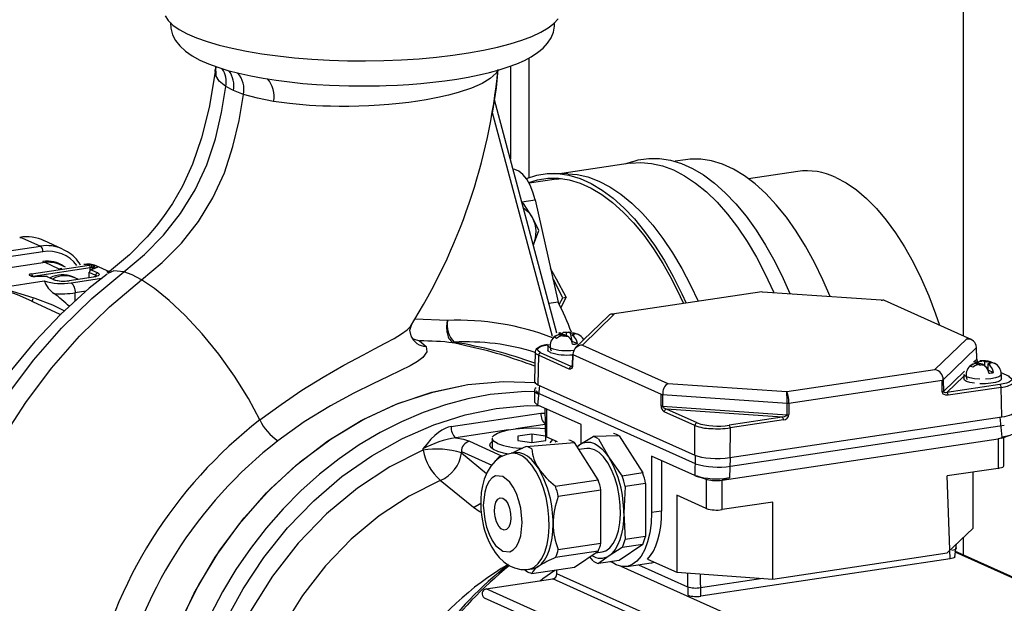
# Model space of a CAD drawing. Units: millimetres. Extents: x 43834 to 55931, y 84961 to 93440.
# Drawn here: x 54014 to 54224, y 88613 to 88738 of the extents above; entities that cross this region are included whole.
import ezdxf

# ---------------------------------------------------------------- set-up
doc = ezdxf.new("R2010")
doc.units = ezdxf.units.MM

# ---------------------------------------------------------------- blocks, each defined once
blk = doc.blocks.new('93020.01_PVS - iso')
for p, q in [((-939.54, 1064.81), (-939.54, 491.62)), ((-1032.16, 525.42), (-1032.16, 550.92)), ((-1099.14, 549.1), (-1099.05, 548.73)), ((-1099.14, 549.1), (-1099.07, 547.16)), ((-1036.16, 549.16), (-1036.16, 529.31)), ((-1095.23, 543.93), (-1096.91, 544.82)), ((-1093.13, 543.13), (-1095.23, 543.93)), ((-1026.23, 492.17), (-1039.55, 541.97)), ((-1040.1, 539.58), (-1027.26, 491.56)), ((-1010.51, 528.44), (-1025.2, 526.24)), ((-1010.18, 528.77), (-1011.74, 528.25)), ((-998.84, 529.17), (-1001, 528.85)), ((-1023.93, 526.21), (-1026.84, 526.28)), ((-974.86, 526.69), (-985.35, 525.12)), ((-1026.36, 525.06), (-1032.18, 524.19)), ((-1026.36, 525.06), (-1025.3, 525.18)), ((-1033.72, 520.19), (-1030.9, 520.61)), ((-1033.37, 519.89), (-1033.68, 520.03)), ((-1033.37, 519.89), (-1033.63, 519.83)), ((-1030.9, 520.61), (-1025.99, 498.85)), ((-1030.12, 514.09), (-1031.45, 516.86)), ((-1031.27, 511.01), (-1030.12, 514.09)), ((-1143.65, 509.69), (-1136.44, 510.76)), ((-1140.44, 512.56), (-1136.44, 510.76)), ((-1131.74, 510.15), (-1135.74, 511.94)), ((-1135.94, 509.57), (-1143.15, 508.5)), ((-1135.49, 507.26), (-1144.88, 505.85)), ((-1138.4, 504.88), (-1126.07, 506.72)), ((-1135.49, 507.26), (-1135.51, 507.26)), ((-1132.59, 505.96), (-1135.49, 507.26)), ((-1134.07, 507.29), (-1134.08, 507.29)), ((-1131.09, 506.26), (-1132.42, 506.86)), ((-1121.76, 505.32), (-1124.58, 506.59)), ((-1138.46, 504.39), (-1138.77, 504.52)), ((-1138.57, 504.5), (-1138.56, 504.5)), ((-1125.82, 506.13), (-1138.01, 504.3)), ((-1126.12, 505.2), (-1126.13, 504.05)), ((-1124.66, 504.51), (-1126.05, 505.13)), ((-1124.6, 506.2), (-1125.83, 505.65)), ((-1125.82, 505.66), (-1125.82, 506.13)), ((-1124.39, 506.23), (-1125.62, 505.68)), ((-1125.62, 505.68), (-1124.22, 505.05)), ((-1125.13, 506.02), (-1125.14, 505.96)), ((-1124.66, 504.3), (-1124.66, 504.51)), ((-1124.6, 506.21), (-1124.6, 506.2)), ((-1144.87, 501.97), (-1135.65, 503.35)), ((-1135.15, 504.26), (-1137.6, 504.26)), ((-1133.75, 503.63), (-1135.15, 504.26)), ((-1125.14, 504.17), (-1130.33, 503.39)), ((-1129.92, 502.95), (-1123.85, 503.85)), ((-1129.08, 504.03), (-1129.58, 504.25)), ((-1123.85, 503.85), (-1123.22, 503.97)), ((-1126.79, 501.14), (-1129.02, 500.81)), ((-1129.02, 499.11), (-1129.02, 500.81)), ((-982.54, 501.03), (-1014.47, 496.26)), ((-982.4, 500.96), (-982.53, 501.01)), ((-982.42, 501.01), (-982.4, 500.96)), ((-957.03, 499.21), (-982.4, 500.96)), ((-1138.08, 499.51), (-1138.28, 498.84)), ((-1132.22, 496.17), (-1138.09, 498.91)), ((-1025.99, 498.85), (-1027.94, 498.55)), ((-1025.74, 498.34), (-1024.99, 499.75)), ((-1024.3, 499.85), (-1025.44, 497.71)), ((-1024.99, 499.75), (-1024.3, 499.85)), ((-957.03, 499.21), (-956.73, 499.23)), ((-937.81, 490.85), (-956.36, 499.16)), ((-1014.02, 496.24), (-1020.81, 489.67)), ((-1014.47, 496.24), (-1014.02, 496.24)), ((-1049.59, 494.93), (-1056.5, 495.22)), ((-1015.29, 495.86), (-1022.32, 489.07)), ((-1025.83, 492.08), (-1025.57, 492.13)), ((-1025.68, 492.02), (-1025.83, 492.08)), ((-1025.68, 492.02), (-1025.53, 491.96)), ((-1025.68, 491.93), (-1025.53, 491.96)), ((-1025.57, 492.13), (-1025.31, 492.17)), ((-1025.53, 491.96), (-1025.53, 491.53)), ((-1025.4, 492.21), (-1025.31, 492.17)), ((-1025.31, 492.17), (-1025.31, 491.6)), ((-1025.08, 491.67), (-1024.93, 491.69)), ((-1024.78, 491.62), (-1024.93, 491.69)), ((-1024.36, 492.36), (-1024.27, 492.32)), ((-1024.01, 492.36), (-1024.27, 492.32)), ((-1024.27, 492.32), (-1024.27, 491.61)), ((-1024.01, 492.36), (-1023.75, 492.4)), ((-1023.6, 492.34), (-1023.75, 492.4)), ((-1023.6, 492.34), (-1023.45, 492.27)), ((-1023.3, 492.29), (-1023.45, 492.27)), ((-1023.45, 492.27), (-1023.07, 490.53)), ((-1022.81, 491.83), (-1023.07, 491.79)), ((-1022.98, 491.75), (-1023.07, 491.79)), ((-1022.7, 492.02), (-1022.85, 492)), ((-1022.85, 492), (-1022.85, 491.82)), ((-1022.7, 491.93), (-1022.85, 492)), ((-1022.55, 491.86), (-1022.81, 491.83)), ((-1022.7, 491.93), (-1022.55, 491.86)), ((-1056.94, 491), (-1055.57, 490.55)), ((-1055.57, 490.55), (-1054.16, 489.38)), ((-1048.18, 490.28), (-1048.4, 490.15)), ((-1024.78, 491.62), (-1024.63, 491.55)), ((-1024.37, 491.59), (-1024.63, 491.55)), ((-1024.02, 491.59), (-1024.11, 491.63)), ((-1023.45, 491.01), (-1023.07, 491.07)), ((-1023.07, 490.53), (-1021.85, 489.98)), ((-1020.81, 489.67), (-1002.56, 481.49)), ((-1020.37, 490.95), (-1020.58, 490.92)), ((-945.57, 484.46), (-938.78, 491.02)), ((-1030.9, 488.28), (-1031.06, 481.94)), ((-1030.16, 487.5), (-1030.32, 481.22)), ((-1023.62, 484.56), (-1030.16, 487.5)), ((-1023.18, 485.1), (-1029.73, 488.03)), ((-1028.19, 489.56), (-1028.19, 488.6)), ((-1022.92, 487.73), (-1022.97, 485.26)), ((-1022.86, 487.66), (-1022.9, 485.2)), ((-1022.86, 487.66), (-1003.98, 479.19)), ((-943.8, 482.27), (-936.68, 489.15)), ((-936.64, 486.69), (-936.68, 489.15)), ((-936.62, 486.72), (-936.67, 489.18)), ((-937.36, 485.99), (-936.64, 486.69)), ((-937.04, 485.93), (-936.78, 485.97)), ((-936.89, 485.87), (-937.04, 485.93)), ((-936.89, 485.87), (-936.74, 485.8)), ((-936.89, 485.78), (-936.74, 485.8)), ((-936.78, 485.97), (-936.52, 486.01)), ((-936.74, 485.8), (-936.74, 485.37)), ((-936.61, 486.05), (-936.52, 486.01)), ((-936.52, 486.01), (-936.52, 485.44)), ((-936.29, 485.51), (-936.14, 485.53)), ((-935.99, 485.46), (-936.14, 485.53)), ((-935.99, 485.46), (-935.84, 485.39)), ((-935.58, 485.44), (-935.84, 485.39)), ((-935.58, 485.44), (-935.32, 485.47)), ((-935.57, 486.21), (-935.48, 486.17)), ((-935.23, 485.43), (-935.32, 485.47)), ((-935.22, 486.21), (-934.96, 486.24)), ((-934.81, 486.18), (-934.96, 486.24)), ((-934.96, 485.23), (-934.96, 486.24)), ((-934.81, 486.18), (-934.66, 486.11)), ((-934.51, 486.13), (-934.66, 486.11)), ((-934.02, 485.67), (-934.28, 485.63)), ((-934.28, 485.63), (-934.28, 484.37)), ((-934.19, 485.59), (-934.28, 485.63)), ((-933.91, 485.86), (-934.06, 485.84)), ((-934.06, 485.84), (-934.06, 485.66)), ((-933.91, 485.77), (-934.06, 485.84)), ((-933.76, 485.7), (-934.02, 485.67)), ((-933.91, 485.77), (-933.76, 485.7)), ((-1023.18, 485.1), (-1022.97, 485.31)), ((-977.19, 479.73), (-945.57, 484.46)), ((-943.76, 479.8), (-939.29, 484.12)), ((-939.4, 483.41), (-939.4, 482.44)), ((-934.66, 484.85), (-934.28, 484.91)), ((-934.28, 484.37), (-933.06, 483.83)), ((-929.65, 482.98), (-931.44, 483.78)), ((-931.4, 482.44), (-931.4, 483.41)), ((-1030.32, 481.22), (-996.82, 466.2)), ((-1002.56, 481.49), (-977.19, 479.73)), ((-976.73, 477.31), (-944.03, 482.19)), ((-944, 479.73), (-944.03, 482.19)), ((-943.8, 482.27), (-943.76, 479.8)), ((-939.4, 483.05), (-943.03, 479.54)), ((-931.69, 481.24), (-943.03, 479.54)), ((-1031.06, 480), (-1031.06, 477.58)), ((-1030.32, 476.87), (-1029.91, 481.04)), ((-1029.91, 479.26), (-996.71, 464.38)), ((-1004.01, 476.73), (-1003.98, 479.19)), ((-1003.68, 479.13), (-1003.71, 476.67)), ((-1003.68, 479.13), (-977.11, 477.29)), ((-931.44, 480.65), (-942.78, 478.95)), ((-931.28, 474.35), (-931.44, 480.65)), ((-1030.55, 476.98), (-1030.55, 477.07)), ((-1030.55, 476.98), (-1030.32, 476.87)), ((-977.1, 474.82), (-977.11, 477.29)), ((-976.73, 477.31), (-976.72, 474.84)), ((-1048.83, 472.28), (-1029.65, 475.14)), ((-1021.07, 472.73), (-1030.32, 476.87)), ((-1029.65, 475.14), (-1028.74, 475.15)), ((-1028.59, 469.35), (-1028.74, 476.16)), ((-1028.4, 470.06), (-1028.4, 476.01)), ((-1003.71, 476.67), (-977.1, 474.82)), ((-996.78, 472.53), (-1003.33, 475.46)), ((-978.17, 474.29), (-1002.89, 476)), ((-996.34, 473.07), (-1002.89, 476)), ((-978.17, 474.29), (-989.52, 472.59)), ((-989.31, 465.68), (-931.28, 474.35)), ((-977.92, 473.7), (-989.27, 472.01)), ((-931.69, 474.29), (-931.28, 470)), ((-1036.6, 471.58), (-1047.83, 469.9)), ((-1028.74, 472.75), (-1035.04, 471.81)), ((-1031.59, 470.7), (-1034.59, 470.25)), ((-1028.69, 470.26), (-1031.59, 470.7)), ((-1031.59, 470.7), (-1031.59, 468.9)), ((-1021.07, 468.63), (-1021.07, 472.73)), ((-996.82, 466.2), (-996.78, 472.53)), ((-989.27, 472.01), (-989.31, 465.68)), ((-989.2, 463.85), (-931.69, 472.45)), ((-1044.9, 469.14), (-1037.9, 466)), ((-1040.09, 469.8), (-1040.09, 467.59)), ((-1034.59, 470.25), (-1034.59, 469.35)), ((-1034.59, 469.35), (-1031.59, 468.9)), ((-1032.79, 468.05), (-1022.5, 468.88)), ((-1031.59, 468.9), (-1028.59, 469.35)), ((-1026.14, 469.05), (-1028.4, 470.06)), ((-1027.19, 469.52), (-1027.76, 468.8)), ((-1026.59, 468.98), (-1026.43, 469.18)), ((-1017.44, 460.96), (-1022.5, 468.88)), ((-1021.37, 468.45), (-1018.54, 470.18)), ((-1012.98, 470.3), (-1018.54, 470.18)), ((-1017.35, 469.65), (-1015.12, 465.65)), ((-1012.98, 470.3), (-1007.91, 462.39)), ((-990.99, 460.86), (-932.1, 469.66)), ((-932.1, 469.66), (-930.86, 470.07)), ((-932.1, 469.66), (-932.1, 463.38)), ((-931.38, 469.83), (-929.53, 470.44)), ((-931.28, 470), (-930.86, 470.07)), ((-930.86, 470.07), (-930.86, 470.15)), ((-930.85, 463.95), (-930.85, 470)), ((-1054.83, 467.52), (-1054.83, 467.24)), ((-1046.63, 466.95), (-1046.63, 466.68)), ((-1046.63, 466.95), (-1040.17, 464.06)), ((-1046.63, 466.68), (-1041.28, 462.25)), ((-1035.17, 466.7), (-1035.99, 466.58)), ((-1021.95, 468.02), (-1021.37, 468.45)), ((-1021.93, 467.99), (-1021.37, 468.45)), ((-1019.89, 467.62), (-1021.54, 467.37)), ((-1015.12, 465.65), (-1012.29, 461.73)), ((-996.82, 461.85), (-1006.07, 466)), ((-1006.07, 466), (-1006.07, 453.93)), ((-1003.9, 465.03), (-1003.9, 454.25)), ((-996.71, 466.15), (-996.82, 461.85)), ((-989.31, 461.33), (-989.2, 465.7)), ((-1007.91, 462.39), (-1012.29, 461.73)), ((-932.1, 463.38), (-942.94, 461.76)), ((-937.44, 450.65), (-937.44, 462.59)), ((-1044.08, 455.05), (-1051.13, 460.82)), ((-1026.54, 459.6), (-1017.44, 460.96)), ((-996.82, 461.85), (-996.55, 461.74)), ((-996.55, 461.74), (-994.68, 461.18)), ((-996.07, 461.64), (-994.21, 461.03)), ((-994.4, 461.09), (-994.4, 454.82)), ((-990.99, 460.86), (-989.75, 461.35)), ((-989.75, 461.27), (-990.99, 460.86)), ((-990.99, 454.58), (-990.99, 460.86)), ((-989.75, 461.27), (-989.75, 461.35)), ((-942.36, 444.06), (-942.94, 461.76)), ((-1016.85, 458.71), (-1025.95, 457.35)), ((-1016.85, 447.42), (-1016.85, 458.71)), ((-1011.69, 459.48), (-1012, 453.79)), ((-1007.32, 460.14), (-1011.69, 459.48)), ((-1007.32, 460.14), (-1007.32, 448.84)), ((-1044.08, 455.05), (-1042.51, 455.97)), ((-1000.66, 457.63), (-1000.66, 441.21)), ((-994.4, 454.82), (-1000.66, 457.63)), ((-980.15, 456.2), (-990.99, 454.58)), ((-980.15, 439.78), (-980.15, 456.2)), ((-1003.9, 454.25), (-1006.07, 453.93)), ((-1012, 453.79), (-1011.69, 448.19)), ((-942.94, 445.34), (-937.44, 450.65)), ((-1007.32, 448.84), (-1011.69, 448.19)), ((-939.54, 448.63), (-939.54, 444.87)), ((-1017.44, 445.7), (-1026.54, 444.34)), ((-1025.95, 446.06), (-1016.85, 447.42)), ((-1022.5, 442.32), (-1017.44, 445.7)), ((-1017.94, 445.36), (-1016.6, 445.56)), ((-1012.29, 446.47), (-1015.12, 444.73)), ((-1007.91, 447.12), (-1012.98, 443.74)), ((-1007.91, 447.12), (-1012.29, 446.47)), ((-941.36, 444.51), (-940.95, 447.27)), ((-879.65, 418.03), (-941.36, 445.69)), ((-941.36, 445.56), (-880.07, 418.09)), ((-1018.54, 443.62), (-1019.19, 444.53)), ((-1015.12, 444.73), (-1017.35, 443.09)), ((-1012.98, 443.74), (-1017.35, 443.09)), ((-1014.57, 443.38), (-1014.78, 443.47)), ((-1006.9, 444), (-1000.66, 441.21)), ((-942.36, 444.06), (-995.53, 436.11)), ((-980.15, 439.78), (-942.94, 445.34)), ((-1033.19, 441.82), (-1032.79, 441.49)), ((-1032.3, 441.85), (-1031.47, 441.98)), ((-1031.6, 440.96), (-1022.5, 442.32)), ((-1026.25, 440.89), (-1026.25, 441.76)), ((-929.2, 405.11), (-1012.57, 442.48)), ((-1011.35, 442.45), (-1006.16, 443.23)), ((-1008.86, 442.83), (-998.37, 438.13)), ((-1041.33, 437.67), (-1027.12, 439.79)), ((-936.71, 399.26), (-1027.12, 439.79)), ((-935.57, 400.24), (-1026.25, 440.89)), ((-1000.66, 441.21), (-980.15, 439.78)), ((-998.37, 441.05), (-998.37, 438.13)), ((-995.53, 436.11), (-995.64, 440.86)), ((-995.64, 437.94), (-982.3, 439.93)), ((-942.76, 393.48), (-1041.33, 437.67)), ((-998.26, 436.3), (-998.26, 438.08)), ((-1041.74, 435.79), (-944.12, 392.03))]:
    blk.add_line(p, q)
at = {"flags": 128}
for points in [[(-1109.88, 559.85), (-1109.21, 558.87), (-1108.19, 557.9), (-1106.84, 556.96), (-1105.16, 556.06), (-1103.17, 555.2), (-1100.89, 554.39), (-1098.34, 553.64), (-1095.53, 552.95), (-1092.49, 552.33), (-1089.25, 551.79), (-1085.82, 551.32), (-1082.25, 550.94), (-1078.56, 550.64), (-1074.78, 550.43), (-1070.94, 550.31), (-1067.07, 550.28), (-1063.21, 550.34), (-1059.38, 550.49), (-1055.63, 550.73), (-1051.97, 551.06), (-1048.45, 551.47), (-1045.09, 551.97), (-1041.91, 552.54), (-1038.95, 553.18), (-1036.23, 553.9), (-1033.76, 554.67), (-1031.58, 555.5), (-1029.7, 556.37), (-1028.14, 557.29), (-1026.9, 558.23), (-1026, 559.21)], [(-1108.72, 558.49), (-1108.67, 557.22), (-1108.29, 555.83), (-1107.66, 554.62), (-1106.75, 553.46), (-1105.53, 552.35), (-1104.06, 551.33), (-1102.42, 550.44), (-1100.62, 549.64), (-1098.62, 548.91), (-1096.45, 548.23), (-1094.1, 547.62), (-1091.6, 547.06), (-1088.95, 546.57), (-1086.19, 546.14), (-1083.34, 545.78), (-1080.44, 545.48), (-1077.58, 545.25), (-1074.78, 545.09), (-1072.75, 545.01), (-1070.65, 544.95), (-1067.74, 544.92), (-1064.1, 544.97), (-1062.65, 545.01), (-1060.26, 545.11), (-1057.83, 545.26), (-1055.29, 545.46), (-1052.71, 545.71), (-1050.15, 546.02), (-1047.63, 546.39), (-1045.19, 546.81), (-1042.85, 547.28), (-1040.64, 547.8), (-1038.55, 548.37), (-1036.62, 548.99), (-1034.83, 549.66), (-1033.19, 550.38), (-1031.71, 551.16), (-1030.37, 552.03), (-1029.2, 552.99), (-1028.23, 554.04), (-1027.49, 555.18), (-1027, 556.39), (-1026.76, 557.68), (-1026.79, 558.45)], [(-1099.18, 548.04), (-1099.17, 548.27), (-1099.04, 548.75)], [(-1040, 539.15), (-1039.26, 543.8), (-1038.78, 548.44)], [(-1039.99, 539.14), (-1039.15, 544.54), (-1038.78, 548.45)], [(-1099.2, 548.04), (-1099.26, 547.53), (-1100.47, 540.3), (-1102.07, 533.83), (-1104.03, 528.21), (-1106.17, 523.54), (-1108.29, 519.86), (-1110.18, 517.09), (-1111.79, 515), (-1113.71, 512.75), (-1117.47, 508.93), (-1122.15, 505)], [(-1099.07, 547.16), (-1099.19, 547.7)], [(-1096.91, 544.82), (-1098.32, 545.96), (-1099.07, 547.16)], [(-1038.87, 548.37), (-1039.24, 547.67), (-1040.46, 546.54), (-1042.21, 545.48), (-1044.51, 544.46), (-1047.31, 543.53), (-1049.39, 542.97), (-1051.67, 542.45), (-1054.12, 541.99), (-1055.93, 541.7), (-1057.87, 541.43), (-1059.93, 541.19), (-1062.11, 540.98), (-1064.11, 540.82), (-1066.36, 540.69), (-1068.52, 540.61), (-1070.65, 540.56), (-1072.68, 540.55), (-1074.53, 540.58), (-1076.2, 540.63), (-1077.72, 540.7), (-1079.07, 540.78), (-1083.28, 541.15), (-1086.7, 541.62)], [(-1118.69, 505.29), (-1114.29, 508.98), (-1110.21, 513.11), (-1106.54, 517.71), (-1103.43, 522.74), (-1100.98, 528.12), (-1099.14, 533.68), (-1097.82, 539.27), (-1096.91, 544.82)], [(-1114.87, 503.58), (-1110.48, 507.27), (-1106.39, 511.4), (-1102.73, 516), (-1099.64, 521.04), (-1097.2, 526.43), (-1095.38, 531.99), (-1094.07, 537.59), (-1093.13, 543.13)], [(-1086.7, 541.62), (-1090.15, 542.3), (-1093.13, 543.13)], [(-1010.51, 528.44), (-1008.34, 528.6), (-1006.03, 528.42), (-1003.69, 527.89), (-1001.34, 527.01), (-998.99, 525.78), (-996.66, 524.22), (-994.35, 522.33), (-992.08, 520.12), (-989.86, 517.6), (-987.71, 514.8), (-985.64, 511.72), (-983.66, 508.38), (-981.78, 504.81), (-980.01, 501.02), (-979.95, 500.87)], [(-1010.18, 528.77), (-1008.9, 529.14), (-1006.65, 529.48), (-1004.35, 529.47), (-1002.02, 529.11), (-999.66, 528.4), (-997.3, 527.35), (-994.95, 525.95), (-992.62, 524.22), (-990.32, 522.16), (-988.07, 519.8), (-985.87, 517.13), (-983.75, 514.19), (-981.72, 510.97), (-979.77, 507.51), (-977.94, 503.83), (-976.51, 500.63)], [(-967.92, 500.03), (-969.47, 503.61), (-971.27, 507.29), (-973.18, 510.76), (-975.19, 513.97), (-977.28, 516.92), (-979.44, 519.59), (-981.67, 521.96), (-983.94, 524.02), (-986.25, 525.75), (-988.58, 527.16), (-990.91, 528.21), (-993.24, 528.93), (-995.55, 529.28), (-997.83, 529.29), (-998.84, 529.17)], [(-1030.9, 520.61), (-1031.36, 522.26), (-1031.96, 523.76), (-1032.69, 525.04), (-1033.5, 526.06), (-1034.36, 526.76), (-1035.23, 527.12), (-1035.59, 527.17)], [(-1032.79, 525.19), (-1032.75, 525.2), (-1030.55, 525.9), (-1028.3, 526.25), (-1026, 526.24), (-1023.67, 525.88), (-1021.31, 525.17), (-1018.96, 524.11), (-1016.6, 522.71), (-1014.27, 520.98), (-1011.97, 518.93), (-1009.72, 516.56), (-1007.53, 513.9), (-1005.4, 510.95), (-1003.37, 507.74), (-1001.42, 504.28), (-999.59, 500.59), (-998.69, 498.62)], [(-1023.93, 526.21), (-1021.96, 526.04), (-1019.63, 525.51), (-1017.28, 524.63), (-1014.93, 523.4), (-1012.59, 521.84), (-1010.28, 519.95), (-1008.01, 517.74), (-1005.8, 515.22), (-1003.65, 512.42), (-1001.57, 509.34), (-999.59, 506), (-997.71, 502.43), (-996.11, 499.01)], [(-966.74, 525.42), (-964.52, 524.25), (-962.32, 522.75), (-960.15, 520.92), (-958.03, 518.78), (-955.96, 516.33), (-953.96, 513.6), (-952.04, 510.6), (-950.22, 507.36), (-948.5, 503.88), (-946.9, 500.2), (-945.43, 496.34), (-944.6, 493.89)], [(-1032.26, 524.33), (-1030.39, 524.9), (-1028.17, 525.24), (-1025.91, 525.24), (-1023.61, 524.88), (-1021.3, 524.18), (-1018.97, 523.14), (-1016.66, 521.77), (-1014.36, 520.06), (-1012.1, 518.04), (-1009.89, 515.71), (-1007.73, 513.09), (-1005.64, 510.19), (-1003.64, 507.03), (-1001.72, 503.63), (-999.92, 500), (-999.25, 498.54)], [(-1031.45, 516.86), (-1031.57, 517.07), (-1033.37, 519.89)], [(-1140.89, 512.63), (-1140.74, 512.63), (-1140.44, 512.56)], [(-1131.74, 510.15), (-1130.91, 509.72), (-1130.71, 509.6)], [(-1135.94, 507.49), (-1135.95, 507.32), (-1135.97, 507.19)], [(-1126.96, 506.8), (-1127.13, 506.84), (-1127.22, 506.84)], [(-1125.54, 506.76), (-1125.24, 506.74), (-1124.97, 506.69)], [(-1124.97, 506.69), (-1124.72, 506.64), (-1124.58, 506.59)], [(-1124.25, 506.42), (-1124.17, 506.37), (-1124.16, 506.33), (-1124.27, 506.28), (-1124.35, 506.25)], [(-1122.25, 504.79), (-1126.04, 501.82), (-1132.13, 496.26), (-1137.65, 490.43), (-1142.61, 484.42)], [(-1136.02, 333.89), (-1137.34, 334.99), (-1144.05, 342.01), (-1150.02, 349.91), (-1155.17, 358.65), (-1159.41, 368.16), (-1162.7, 378.33), (-1164.98, 389.04), (-1166.2, 400.19), (-1166.31, 411.66), (-1165.28, 423.31), (-1163.12, 435), (-1159.82, 446.59), (-1156.62, 455.11), (-1152.81, 463.43), (-1148.4, 471.46), (-1143.44, 479.16), (-1137.95, 486.45), (-1131.96, 493.27), (-1125.53, 499.57), (-1118.69, 505.29)], [(-1132.59, 505.96), (-1132.58, 505.96), (-1131.9, 506.09)], [(-1126.05, 505.13), (-1126.08, 505.15), (-1126.1, 505.17), (-1126.12, 505.18), (-1126.12, 505.2), (-1126.12, 505.2)], [(-1125.32, 506.1), (-1125.46, 506.14), (-1125.55, 506.15)], [(-1125.13, 506.02), (-1125.23, 506.07), (-1125.32, 506.1)], [(-1124.33, 504.43), (-1124.34, 504.43), (-1124.46, 504.37), (-1124.76, 504.27), (-1125.21, 504.18)], [(-1124.22, 505.05), (-1124.02, 504.94), (-1123.91, 504.82), (-1123.89, 504.69), (-1123.97, 504.56), (-1124.14, 504.44), (-1124.4, 504.34), (-1124.74, 504.24), (-1125.14, 504.17)], [(-1124.58, 506.22), (-1124.58, 506.22), (-1124.59, 506.21), (-1124.6, 506.2)], [(-1122.32, 505.34), (-1122.01, 505.35), (-1121.78, 505.31)], [(-1121.94, 505.12), (-1121.98, 505.14), (-1122.32, 505.34)], [(-1118.69, 505.29), (-1120.79, 505.49), (-1122.08, 504.91)], [(-1114.87, 503.57), (-1116.89, 504.63), (-1118.69, 505.29)], [(-1024.3, 499.85), (-1026.3, 503.72), (-1027.6, 506.01)], [(-1111.08, 318.72), (-1118, 322.03), (-1125.96, 327.12), (-1133.35, 333.2), (-1140.08, 340.23), (-1146.07, 348.14), (-1151.23, 356.89), (-1155.49, 366.4), (-1158.79, 376.57), (-1161.07, 387.29), (-1162.3, 398.44), (-1162.42, 409.91), (-1161.39, 421.57), (-1159.23, 433.26), (-1155.94, 444.85), (-1152.74, 453.38), (-1148.94, 461.69), (-1144.54, 469.73), (-1139.58, 477.43), (-1134.1, 484.72), (-1128.12, 491.55), (-1121.7, 497.85), (-1114.87, 503.57)], [(-1137.6, 504.27), (-1137.6, 504.27), (-1137.6, 504.26)], [(-1135.15, 504.27), (-1135.15, 504.27), (-1135.15, 504.26)], [(-1130.41, 503.41), (-1130.38, 503.41), (-1130.33, 503.39)], [(-1125.14, 504.17), (-1125.19, 504.18), (-1125.21, 504.18)], [(-1123.85, 503.85), (-1123.68, 503.74), (-1123.65, 503.72)], [(-1089.62, 473.72), (-1092.04, 478.29), (-1095.02, 483.04), (-1098.4, 487.71), (-1101.98, 492.08), (-1105.58, 495.96), (-1109.01, 499.2), (-1112.14, 501.74), (-1114.87, 503.58)], [(-1024.99, 499.75), (-1026.99, 503.62), (-1027.12, 503.85)], [(-1138.09, 498.91), (-1138.29, 499.01), (-1141.39, 500.35), (-1143.11, 501.03), (-1144.72, 501.67), (-1145.53, 502.02)], [(-1144.87, 501.97), (-1144.44, 501.79), (-1143.72, 501.55), (-1142.25, 501.1), (-1139.96, 500.41), (-1137.68, 499.66), (-1133.92, 498.22), (-1131.34, 496.98)], [(-956.37, 499.14), (-956.49, 499.21), (-956.66, 499.21)], [(-1057.35, 491.61), (-1057.61, 492.88), (-1057.26, 493.94)], [(-1057.36, 493.8), (-1057.3, 493.92)], [(-1049.66, 492.35), (-1049.74, 493.62), (-1049.59, 494.93)], [(-1089.62, 473.72), (-1085.12, 477.01), (-1080.65, 480.03), (-1076.12, 482.85), (-1071.73, 485.38), (-1067.55, 487.62), (-1065.14, 488.88), (-1062.91, 490.04), (-1060.98, 491.1), (-1059.38, 492.08), (-1058.18, 492.95), (-1057.52, 493.63)], [(-1026.91, 491.36), (-1026.29, 491.76), (-1025.68, 491.93)], [(-1025.4, 492.21), (-1025.77, 492.28), (-1025.85, 492.24)], [(-1025.31, 491.98), (-1025.23, 492.13), (-1024.87, 492.4), (-1024.46, 492.4), (-1024.36, 492.36)], [(-1023.3, 492.29), (-1022.65, 492.29), (-1022.07, 492.08)], [(-1021.47, 491.82), (-1022.09, 492.03), (-1022.7, 492.02)], [(-1022.07, 492.08), (-1021.77, 491.99), (-1021.47, 491.82)], [(-1045.68, 489.53), (-1047.13, 489.85), (-1048.4, 490.15)], [(-1029.73, 488.03), (-1030.35, 488.49), (-1030.39, 488.75), (-1030.23, 489.02), (-1029.86, 489.27), (-1029.32, 489.49), (-1027.9, 489.8)], [(-1026.31, 491.09), (-1026.61, 491.26), (-1026.91, 491.36)], [(-1025.08, 491.67), (-1025.73, 491.47), (-1026.31, 491.09)], [(-938.78, 491.02), (-938, 490.92), (-937.83, 490.82)], [(-1054.16, 489.38), (-1054, 488.2), (-1054.86, 487.01), (-1055.99, 486.17), (-1057.58, 485.25), (-1059.63, 484.21), (-1062.26, 482.96), (-1065.5, 481.43), (-1069.58, 479.42), (-1074.55, 476.73), (-1080.15, 473.27), (-1085.77, 469.27)], [(-1030.66, 488.79), (-1030.83, 488.53), (-1030.88, 488.23)], [(-1030.16, 487.5), (-1030.62, 487.76), (-1030.86, 488.04), (-1030.81, 488.22)], [(-1027.65, 489.05), (-1028.09, 489.33), (-1028.19, 489.56)], [(-1027.65, 488.08), (-1028.09, 488.37), (-1028.19, 488.6)], [(-1022.91, 487.75), (-1022.92, 487.73), (-1022.92, 487.71), (-1022.9, 487.68), (-1022.86, 487.66)], [(-938.12, 485.2), (-937.5, 485.6), (-936.89, 485.78)], [(-936.29, 485.51), (-936.94, 485.31), (-937.52, 484.93)], [(-936.61, 486.05), (-936.98, 486.12), (-937.06, 486.08)], [(-936.51, 485.84), (-936.44, 485.97), (-936.08, 486.24), (-935.67, 486.25), (-935.57, 486.21)], [(-934.51, 486.13), (-933.86, 486.13), (-933.27, 485.93)], [(-932.67, 485.66), (-933.3, 485.87), (-933.91, 485.86)], [(-933.27, 485.93), (-932.97, 485.83), (-932.67, 485.66)], [(-1022.9, 485.2), (-1022.92, 485.03), (-1022.96, 484.87), (-1023.02, 484.74), (-1023.1, 484.64), (-1023.32, 484.52), (-1023.62, 484.56)], [(-1023.02, 485.04), (-1023.09, 485.03), (-1023.18, 485.1)], [(-1022.9, 485.2), (-1022.94, 485.22), (-1022.97, 485.25), (-1022.97, 485.27), (-1022.95, 485.3)], [(-938.86, 482.89), (-939.3, 483.18), (-939.4, 483.41)], [(-937.52, 484.93), (-937.82, 485.11), (-938.12, 485.2)], [(-931.4, 483.41), (-931.5, 483.18), (-931.93, 482.89), (-932.68, 482.65), (-933.66, 482.47), (-934.8, 482.38)], [(-1112.65, 411.71), (-1110.46, 420.3), (-1107.45, 428.68), (-1103.67, 436.75), (-1099.16, 444.42), (-1093.99, 451.58), (-1088.21, 458.15), (-1081.89, 464.05), (-1075.13, 469.21), (-1067.99, 473.55), (-1060.56, 477.03), (-1052.95, 479.6), (-1045.24, 481.23)], [(-1112.07, 414.37), (-1109.69, 422.68), (-1106.55, 430.78), (-1102.69, 438.56), (-1098.16, 445.93), (-1093, 452.81), (-1087.27, 459.11), (-1081.05, 464.76), (-1074.41, 469.69), (-1067.42, 473.85), (-1060.18, 477.18), (-1052.75, 479.65), (-1045.24, 481.23)], [(-1045.24, 481.23), (-1037.73, 481.9), (-1030.78, 481.66)], [(-938.86, 481.92), (-939.3, 482.21), (-939.4, 482.44)], [(-935.99, 482.38), (-937.13, 482.47), (-938.12, 482.65), (-938.86, 482.89)], [(-937.13, 481.51), (-938.12, 481.68), (-938.86, 481.92)], [(-931.4, 482.44), (-931.5, 482.21), (-931.93, 481.92), (-932.68, 481.68), (-933.66, 481.51), (-934.8, 481.42), (-935.99, 481.42)], [(-929.86, 483), (-929.24, 482.54), (-929.19, 482.28), (-929.36, 482.02), (-929.73, 481.77), (-930.27, 481.55), (-931.69, 481.24)], [(-1040.49, 479.1), (-1045.28, 478.2), (-1050.05, 476.94), (-1054.77, 475.31), (-1059.42, 473.33), (-1063.98, 471.01), (-1068.43, 468.36), (-1072.75, 465.39), (-1076.91, 462.12), (-1080.9, 458.56), (-1084.69, 454.73), (-1088.27, 450.64), (-1091.63, 446.32), (-1094.74, 441.79), (-1097.59, 437.07), (-1100.16, 432.17), (-1102.45, 427.14), (-1104.45, 421.98), (-1106.14, 416.72), (-1107.51, 411.4)], [(-1031.06, 479.7), (-1032.92, 479.77), (-1040.49, 479.1)], [(-1030.65, 480.54), (-1030.87, 480.37), (-1031.04, 480.09), (-1031.01, 479.81), (-1030.76, 479.54), (-1030.32, 479.29)], [(-942.78, 478.95), (-943.24, 478.96), (-943.63, 479.1), (-943.79, 479.23), (-943.9, 479.37), (-943.97, 479.54), (-944, 479.73)], [(-943.03, 479.54), (-943.34, 479.5), (-943.55, 479.53), (-943.69, 479.62), (-943.74, 479.71), (-943.76, 479.75), (-943.76, 479.8)], [(-1031.01, 477.6), (-1031.05, 477.52), (-1030.64, 477.11), (-1030.55, 477.07)], [(-1102.63, 416.39), (-1100.15, 423.6), (-1097.02, 430.73), (-1093.23, 437.68), (-1088.76, 444.4), (-1083.71, 450.69), (-1078.13, 456.47), (-1072.12, 461.62), (-1065.77, 466.07), (-1059.17, 469.77), (-1052.52, 472.66), (-1045.85, 474.78), (-1039.24, 476.13), (-1032.63, 476.75), (-1029.94, 476.7)], [(-1002.89, 476), (-1003.24, 476.13), (-1003.47, 476.28), (-1003.63, 476.45), (-1003.69, 476.56), (-1003.7, 476.61), (-1003.71, 476.67)], [(-977.1, 474.82), (-977.11, 474.77), (-977.13, 474.72), (-977.2, 474.62), (-977.41, 474.47), (-977.73, 474.35), (-978.17, 474.29)], [(-1048.83, 472.28), (-1049.47, 472.14), (-1050.11, 471.9), (-1050.83, 471.52), (-1051.55, 471.03), (-1052.32, 470.38), (-1053.12, 469.57), (-1053.95, 468.61), (-1054.83, 467.52)], [(-1040.04, 470.03), (-1039.67, 470.48), (-1038.95, 470.9), (-1037.91, 471.27), (-1036.59, 471.58), (-1035.05, 471.81), (-1033.36, 471.95), (-1031.59, 472), (-1029.82, 471.95), (-1028.74, 471.87)], [(-931.69, 472.45), (-930.82, 472.61)], [(-930.86, 470.15), (-929.55, 470.43), (-928.75, 470.84), (-928.57, 471.25)], [(-1047.83, 469.9), (-1046.17, 469.57), (-1044.9, 469.14)], [(-1036.58, 466.41), (-1037.68, 466.64), (-1038.89, 466.99), (-1039.8, 467.4), (-1040.37, 467.84), (-1040.59, 468.31), (-1040.44, 468.78), (-1040.09, 469.12)], [(-1038.95, 468.7), (-1039.67, 469.12), (-1040.04, 469.57)], [(-1021.37, 468.45), (-1020.64, 468.82), (-1019.86, 468.98), (-1019.06, 468.93), (-1018.25, 468.66), (-1017.43, 468.2), (-1016.63, 467.53), (-1015.85, 466.67), (-1015.12, 465.65)], [(-931.38, 469.83), (-931.7, 469.74), (-932.1, 469.66)], [(-1054.83, 467.24), (-1061.9, 463.68), (-1068.81, 459.14), (-1075.39, 453.68), (-1081.47, 447.39), (-1086.91, 440.41), (-1091.61, 432.9), (-1095.47, 425.03), (-1098.46, 417.01)], [(-1035.98, 466.55), (-1037.01, 466.34), (-1038.33, 465.73), (-1039.42, 464.9), (-1040.37, 463.84), (-1041.16, 462.54), (-1041.76, 461.09), (-1042.16, 459.63), (-1042.39, 458.23), (-1042.5, 456.79), (-1042.51, 455.71), (-1042.46, 454.55), (-1042.28, 453)], [(-1032.29, 441.85), (-1032.06, 441.9), (-1031.1, 442.31), (-1030.22, 443.06), (-1029.45, 444.13), (-1028.82, 445.5), (-1028.35, 447.11), (-1028.04, 448.93), (-1027.9, 450.9), (-1027.95, 452.97), (-1028.17, 455.07), (-1028.57, 457.15), (-1029.12, 459.14), (-1029.82, 460.99), (-1030.65, 462.65), (-1031.57, 464.06), (-1032.57, 465.19), (-1033.62, 466.01), (-1034.68, 466.48), (-1035.72, 466.61), (-1035.99, 466.58)], [(-1032.79, 468.05), (-1034.53, 467.26), (-1035.79, 466.59)], [(-1030.2, 463.39), (-1030.93, 464.42), (-1031.7, 465.28), (-1032.51, 465.94), (-1033.32, 466.41), (-1034.14, 466.67), (-1034.94, 466.73), (-1035.17, 466.7)], [(-1018.25, 467.36), (-1019.24, 467.63), (-1019.89, 467.62)], [(-1016.6, 445.56), (-1015.83, 445.8), (-1014.97, 446.41), (-1014.22, 447.34), (-1013.59, 448.57), (-1013.12, 450.06), (-1012.81, 451.76), (-1012.68, 453.61), (-1012.72, 455.56), (-1012.94, 457.54), (-1013.34, 459.49), (-1013.89, 461.35), (-1014.58, 463.06), (-1015.39, 464.55), (-1016.29, 465.8), (-1017.25, 466.74), (-1018.25, 467.36)], [(-932.1, 463.38), (-931.7, 463.46), (-931.37, 463.55), (-931.11, 463.66), (-930.93, 463.78), (-930.85, 463.9), (-930.85, 463.95)], [(-1051.13, 460.82), (-1057.8, 457.44), (-1064.17, 453.23), (-1070.13, 448.25), (-1075.62, 442.57), (-1080.53, 436.28), (-1084.82, 429.46), (-1088.4, 422.21), (-1091.24, 414.64)], [(-1037.82, 461.64), (-1039.34, 461.77), (-1040.08, 461.36), (-1040.74, 460.62), (-1041.27, 459.58), (-1041.66, 458.32), (-1041.95, 455.52), (-1041.66, 452.45), (-1041.27, 450.85), (-1040.74, 449.33), (-1040.08, 448), (-1039.34, 446.93), (-1037.82, 445.69)], [(-1037.82, 445.69), (-1036.3, 445.57), (-1035.56, 445.97), (-1034.9, 446.72), (-1034.36, 447.75), (-1033.98, 449.01), (-1033.69, 451.81), (-1033.98, 454.88), (-1034.36, 456.48), (-1034.9, 458), (-1035.56, 459.33), (-1036.3, 460.4), (-1037.82, 461.64)], [(-1037.82, 457.05), (-1037.25, 456.61), (-1036.74, 455.85), (-1036.35, 454.86), (-1036.12, 453.74), (-1036.07, 452.61), (-1036.22, 451.59), (-1036.53, 450.8), (-1036.98, 450.32), (-1037.53, 450.2), (-1038.11, 450.46), (-1038.65, 451.07), (-1039.11, 451.95), (-1039.42, 453.03), (-1039.56, 454.17), (-1039.51, 455.26), (-1039.28, 456.17), (-1038.89, 456.82), (-1038.39, 457.12), (-1037.82, 457.05)], [(-1042.39, 453.94), (-1042.81, 454.17), (-1044.08, 455.05)], [(-1006.07, 453.93), (-1006.16, 451.7), (-1006.44, 449.61), (-1006.89, 447.72), (-1007.5, 446.05), (-1008.27, 444.67), (-1009.16, 443.59), (-1010.16, 442.85), (-1011.25, 442.47), (-1012.4, 442.45), (-1013.57, 442.8), (-1014.71, 443.48)], [(-1006.9, 444), (-1006.24, 444.79), (-1005.65, 445.75), (-1005.13, 446.86), (-1004.7, 448.13), (-1004.35, 449.51), (-1004.1, 451.01), (-1003.95, 452.6), (-1003.9, 454.25)], [(-1042.28, 453), (-1041.88, 450.98), (-1041.68, 450.22), (-1041.27, 448.99), (-1040.78, 447.79), (-1040.17, 446.59), (-1039.44, 445.44), (-1038.58, 444.37), (-1037.59, 443.43), (-1036.48, 442.67), (-1035.27, 442.13), (-1033.98, 441.83), (-1032.63, 441.81), (-1032.28, 441.88)], [(-1012, 453.79), (-1012.05, 452.24), (-1012.21, 450.76), (-1012.47, 449.38), (-1012.83, 448.13), (-1013.29, 447.02), (-1013.83, 446.07), (-1014.44, 445.31), (-1015.12, 444.73)], [(-1030.2, 442.48), (-1029.52, 443.05), (-1028.9, 443.82), (-1028.36, 444.76), (-1027.91, 445.87), (-1027.55, 447.13), (-1027.28, 448.51), (-1027.13, 449.98), (-1027.07, 451.54)], [(-941.95, 445.96), (-941.63, 446.02), (-941.36, 446.1), (-941.15, 446.18), (-941.02, 446.28), (-940.95, 446.38), (-940.95, 446.41)], [(-1006.16, 443.23), (-1006, 443.26), (-1005.52, 443.39)], [(-941.36, 444.51), (-941.36, 444.47), (-941.43, 444.37), (-941.56, 444.28), (-941.77, 444.19), (-942.04, 444.12), (-942.36, 444.06)], [(-1031.47, 441.98), (-1030.93, 442.11), (-1030.2, 442.48)], [(-1029.83, 439.39), (-1029.23, 439.91), (-1026.72, 441.69)]]:
    blk.add_lwpolyline(points, dxfattribs=at)
for centre, radius, start, end in [((-1101.96, 545.79), 5.14, 349.1251, 33.2135), ((-1100.68, 544.88), 5.52, 350.0985, 36.6145), ((-1098.39, 544.18), 5.36, 348.7173, 40.7499), ((-1092.21, 542.71), 5.61, 348.8085, 41.4552), ((-1163.8, 560.48), 125.56, 327.829, 354.4619), ((-972.94, 512.37), 14.45, 64.5751, 97.6627), ((-1035.7, 514.53), 4.84, 28.7564, 60.8981), ((-1037.54, 513.73), 6.84, 336.4304, 27.1952), ((-1139.39, 504.39), 8.37, 63.4193, 100.2888), ((-1135.13, 502.5), 8.37, 66.098, 99.0215), ((-1137.31, 509.7), 1.37, 354.762, 50.8168), ((-1134.75, 502.11), 7.56, 36.6332, 99.1146), ((-1134.11, 503.44), 7.01, 28.0705, 60.81), ((-1134.99, 501.57), 5.99, 54.4246, 99.2085), ((-1134.63, 501.86), 5.46, 66.098, 99.0215), ((-1126.37, 501.79), 5.12, 69.5593, 99.5675), ((-1126.36, 502.78), 4.06, 78.2687, 98.3648), ((-1126.5, 506.19), 0.687, 354.762, 50.8168), ((-1116.08, 506.24), 9.47, 176.8497, 180.5285), ((-1124.66, 506.11), 0.655, 118.1271, 181.0753), ((-1124.62, 506.04), 0.517, 83.6861, 182.2289), ((-1138.71, 504.16), 0.364, 66.1024, 99.0171), ((-1138.41, 504.03), 0.364, 66.14, 99.0167), ((-1138.84, 504.35), 0.687, 354.762, 50.8168), ((-1137.72, 505.95), 1.68, 251.19, 274.0556), ((-1131.7, 499.19), 5.49, 67.2449, 119.1929), ((-1131.23, 499.03), 5.42, 59.396, 119.3353), ((-1125.5, 505.14), 0.55, 102.2489, 181.0879), ((-1124.11, 504.52), 0.55, 102.2489, 181.0879), ((-1130.64, 505.13), 5.32, 199.5555, 237.3267), ((-1131.96, 515.07), 12.29, 252.5062, 279.5596), ((-1135.09, 503.9), 0.364, 66.098, 99.0215), ((-1133.69, 503.27), 0.364, 66.128, 99.0212), ((-1131.55, 510.61), 7.32, 252.5062, 279.5596), ((-1131.59, 509.66), 6.37, 252.0912, 280.6637), ((-1131.48, 501.03), 2.47, 354.762, 50.8168), ((-1132.03, 522.26), 21.67, 266.0695, 277.9844), ((-1112.16, 456.55), 95.99, 21.9401, 26.1421), ((-1014.32, 494.95), 1.33, 76.8266, 136.882), ((-1044.18, 494.03), 5.49, 170.5846, 223.0715), ((-1047.33, 439.12), 55.85, 68.8428, 92.3226), ((-1046.85, 492.51), 2.82, 183.1604, 236.7428), ((-1025.29, 489.53), 2.42, 7.1111, 206.2648), ((-1025.58, 491.98), 0.106, 154.0308, 204.2368), ((-1025.1, 491.32), 0.933, 108.5222, 120.1604), ((-1024.19, 486.59), 5.78, 88.2204, 91.6643), ((-1024.02, 488.46), 3.9, 79.337, 83.8161), ((-1023.28, 492.63), 0.933, 288.5222, 300.1604), ((-1024.54, 489.5), 2.74, 10.2262, 55.2643), ((-1022.8, 491.98), 0.106, 334.0306, 24.2369), ((-1022.67, 489.76), 2.38, 29.0516, 65.31), ((-1054.08, 492.96), 3.58, 202.3481, 268.6932), ((-1055.27, 431.17), 59.38, 83.3494, 90.2824), ((-1045.48, 441.75), 48.6, 72.5504, 93.1933), ((-1063.72, 395.02), 96.52, 70.1561, 80.7353), ((-1028.14, 486.02), 3.74, 92.338, 132.2617), ((-1024.36, 495.5), 3.9, 259.337, 263.8161), ((-1024.19, 497.37), 5.78, 268.2204, 271.6643), ((-1023.77, 499.29), 9.5, 275.3286, 281.6688), ((-1020.73, 487.55), 2.13, 92.2743, 177.0278), ((-938.68, 489.03), 2, 3.3648, 92.854), ((-1065.68, 395.52), 96.11, 68.8336, 77.9909), ((-1029.62, 487.5), 0.549, 102.2207, 180.2573), ((-1024.21, 499.65), 11.15, 251.9782, 278.0111), ((-1024.24, 498.56), 11.02, 251.9434, 276.8395), ((-936.5, 483.37), 2.42, 7.1111, 206.2648), ((-936.79, 485.82), 0.106, 154.0308, 204.2368), ((-936.31, 485.17), 0.933, 108.5222, 120.1604), ((-935.21, 486.72), 1.43, 181.0413, 213.0202), ((-935.57, 489.34), 3.9, 259.337, 263.8161), ((-935.26, 480.71), 5.61, 73.7828, 96.6414), ((-935.4, 491.21), 5.78, 268.2204, 271.6643), ((-935.23, 482.3), 3.9, 79.337, 83.8161), ((-934.49, 486.47), 0.933, 288.5222, 300.1604), ((-935.75, 483.34), 2.74, 10.2262, 55.2643), ((-934, 485.82), 0.106, 334.0306, 24.2369), ((-933.89, 483.53), 2.46, 357.1559, 65.7999), ((-1023.07, 484.56), 0.549, 102.2207, 180.2573), ((-1023.38, 485.28), 0.424, 326.3365, 2.6683), ((-946.06, 482.25), 2.26, 0.528, 77.4533), ((-934.98, 493.13), 9.5, 275.3286, 281.6688), ((-1000.97, 479.3), 2.71, 125.8198, 183.431), ((-944.07, 482.69), 0.5, 274.4206, 302.851), ((-932.12, 480.71), 0.682, 355.2153, 50.9451), ((-931.97, 486.45), 5.83, 275.2961, 302.1234), ((-1029.72, 480.2), 0.958, 193.6712, 258.3147), ((-1003.63, 480.16), 1.03, 250.0875, 267.446), ((-1003.85, 477.61), 26.74, 359.3215, 4.5531), ((-981.9, 477.58), 5.18, 356.9887, 24.5623), ((-944.04, 480.22), 0.5, 274.4206, 302.851), ((-943.46, 479.01), 0.682, 355.2153, 50.9451), ((-976.98, 479.23), 1.94, 266.3452, 277.5587), ((-1026.92, 474.89), 2.75, 174.762, 230.8168), ((-1002.58, 476.68), 1.43, 178.1447, 238.6499), ((-1003.66, 477.69), 1.03, 250.086, 267.441), ((-1002.78, 475.47), 0.549, 102.2208, 180.2573), ((-1029.33, 395.88), 98.45, 127.7579, 167.9731), ((-1080.23, 477.93), 10.29, 204.1719, 237.4163), ((-996.23, 472.53), 0.549, 102.2208, 180.2573), ((-991.95, 487), 14.61, 252.4807, 279.585), ((-978.6, 473.76), 0.682, 355.2154, 50.9451), ((-977.99, 474.97), 1.27, 272.8291, 353.8239), ((-976.97, 476.76), 1.94, 266.2431, 277.4423), ((-1046.09, 472.03), 2.75, 174.762, 230.8168), ((-1015.48, 466.31), 4.71, 57.9275, 73.7803), ((-993.19, 481.91), 10.05, 249.0719, 268.5785), ((-992.01, 491.66), 19.84, 265.8654, 277.943), ((-989.94, 472.06), 0.682, 355.2154, 50.9451), ((-1028.21, 395.08), 93.9, 127.8068, 167.7555), ((-1044.26, 447.91), 22.28, 99.229, 118.3291), ((-1044.43, 466.99), 2.2, 102.2489, 181.0879), ((-1033.08, 484.65), 16.99, 249.7944, 268.2802), ((-1028.32, 470.49), 0.435, 193.6712, 258.3147), ((-1025, 464.89), 4.71, 57.9275, 73.7803), ((-1019.85, 465.66), 4.71, 57.9275, 73.7803), ((-1051.91, 449.92), 17.56, 72.5062, 99.5596), ((-1043.13, 469.7), 11.95, 191.8762, 228.0119), ((-1053.96, 467.64), 7.39, 292.5113, 352.4652), ((-1034.11, 463.53), 4.71, 57.9275, 73.7803), ((-1022.63, 468.27), 9, 184.7965, 212.8298), ((-1037.53, 464), 2.04, 100.6434, 149.2686), ((-1034.96, 454.08), 22.97, 359.2832, 30.2459), ((-991.87, 479.73), 16.1, 252.5062, 279.5596), ((-1050.04, 451.82), 22.97, 359.2832, 30.2459), ((-1017.69, 471.8), 15.07, 213.9096, 234.044), ((-1033.63, 454.4), 26.93, 12.2881, 17.241), ((-1043.16, 452.98), 26.93, 12.2881, 17.241), ((-1038.01, 453.75), 26.93, 12.2881, 17.241), ((-992.21, 475.19), 14.06, 252.0058, 280.06), ((-992.22, 468.53), 7.77, 255.1163, 279.0986), ((-1052.26, 451.62), 26.93, 12.2881, 17.241), ((-1009.63, 451.18), 17.45, 159.2694, 178.8204), ((-992.2, 461.8), 7.32, 252.5062, 279.5596), ((-1012.76, 451.62), 14.31, 180.3416, 202.8785), ((-1024.1, 451.51), 12.84, 336.9023, 345.0194), ((-1019.73, 452.16), 12.84, 336.9023, 345.0194), ((-1038.35, 449.38), 12.84, 336.9023, 345.0194), ((-1029.25, 450.74), 12.84, 336.9023, 345.0194), ((-1017, 421.02), 25.19, 112.2485, 121.5891), ((-1016.9, 447.52), 3.31, 235.321, 302.546), ((-1016.03, 447.61), 4.71, 237.9275, 253.7803), ((-1003.8, 387.19), 64.67, 120.531, 145.0709), ((-988.95, 381.8), 77.43, 128.0327, 144.3875), ((-985.07, 378.45), 82.16, 128.6241, 143.9349), ((-1030.29, 445.49), 4.71, 237.9275, 253.7803), ((-1028.52, 439.52), 3.41, 119.551, 154.9351), ((-1027.35, 440.87), 1.1, 282.2489, 1.0879), ((-1041.17, 436.65), 1.03, 99.2777, 236.1514), ((-996.61, 443.71), 5.85, 252.5062, 279.5596), ((-996.5, 441.89), 5.85, 252.5062, 279.5596)]:
    blk.add_arc(centre, radius, start, end)
for centre, major_axis, ratio, start_param, end_param in [((-1125.57, 506.5), (1, 0), 0.258799, 1.542827, 2.09432), ((-1137.9, 504.65), (1, 0), 0.258799, 2.09432, 3.665116), ((-1137.6, 504.52), (1, 0), 0.258799, 3.665116, 4.712314), ((-1125.57, 506.01), (0.5, 0.008), 0.267121, 1.538476, 2.089969), ((-1125.26, 506.36), (1, 0), 0.258799, 5.759511, 5.850547), ((-1132.02, 498.09), (5.96, -5.14), 0.130255, 1.387404, 1.934365), ((-1025.55, 481.93), (5.5, 0), 0.258751, 3.135205, 3.665152), ((-934.03, 475.58), (5.5, 0), 0.258751, 5.236219, 6.289573), ((-992.06, 466.91), (5.5, 0), 0.258887, 3.665248, 5.235757), ((-992.06, 460.44), (5.5, 1.07), 0.073046, 1.033009, 1.124043)]:
    blk.add_ellipse(centre, major_axis=major_axis, ratio=ratio, start_param=start_param, end_param=end_param)

msp = doc.modelspace()

# ---------------------------------------------------------------- block references
msp.add_blockref('93020.01_PVS - iso', (55154.64, 88178.64))

doc.saveas('drawing.dxf')
